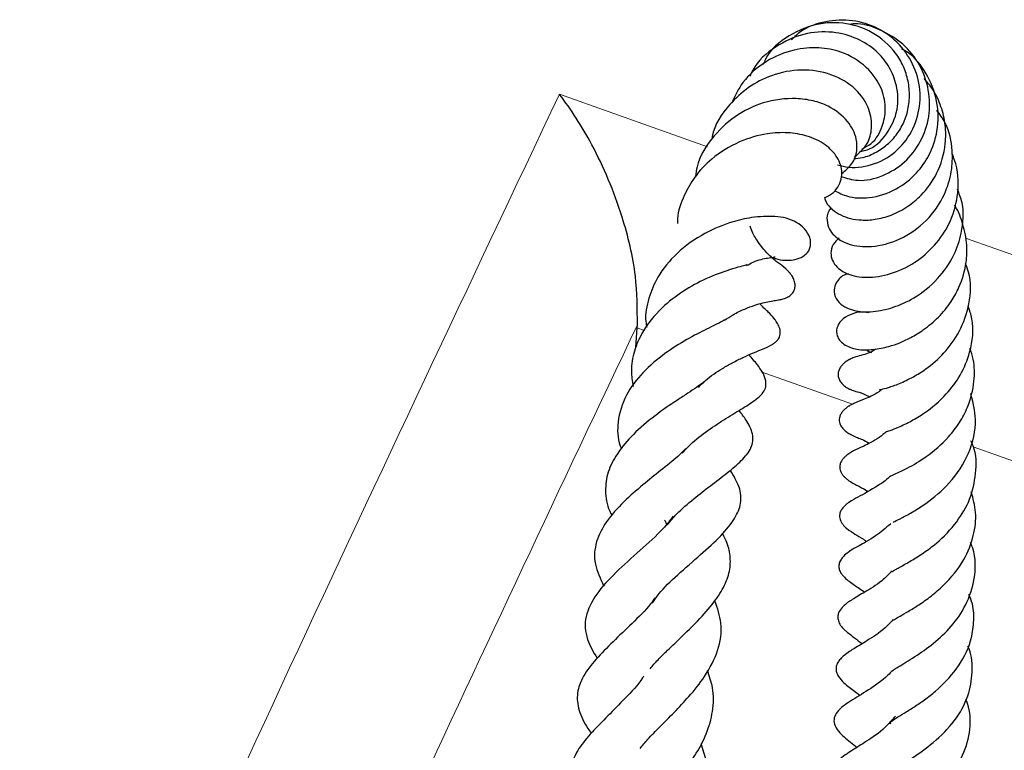
# Model space of a CAD drawing. Units: millimetres. Extents: x 0 to 420, y 0 to 297.
# Drawn here: x 380 to 386, y 177 to 181 of the extents above; entities that cross this region are included whole.
import ezdxf

# ---------------------------------------------------------------- set-up
doc = ezdxf.new("R2010")
doc.units = ezdxf.units.MM

msp = doc.modelspace()

# ---------------------------------------------------------------- linework, layer by layer
at = {"color": 8, "linetype": 'Continuous', "lineweight": 18}
for p, q in [((383.2207, 180.4475), (384.0367, 180.1583)), ((385.4568, 179.655), (387.8479, 178.8075)), ((383.6877, 179.1471), (383.6491, 179.1608)), ((384.8352, 178.7406), (384.3316, 178.919))]:
    msp.add_line(p, q, dxfattribs=at)
at = {"color": 7, "linetype": 'Continuous', "lineweight": 25}
for p, q in [((383.6425, 179.0522), (383.6491, 179.1608)), ((383.6491, 179.1608), (383.6502, 179.1773))]:
    msp.add_line(p, q, dxfattribs=at)
at = {"color": 8, "linetype": 'Continuous', "lineweight": 18, "flags": 128}
msp.add_lwpolyline([(387.4706, 177.8068), (385.8346, 178.3865), (385.4996, 178.5052)], dxfattribs=at)
at = {"color": 7, "linetype": 'Continuous', "lineweight": 25}
for points, knots in [([(384.8421, 180.0934), (384.8578, 180.0946), (384.9003, 180.0978), (384.9663, 180.1265), (385.0342, 180.1739), (385.0896, 180.2369), (385.1285, 180.3116), (385.1483, 180.3939), (385.1497, 180.4787), (385.1329, 180.5622), (385.0864, 180.6657), (384.9867, 180.7718), (384.8272, 180.8438), (384.648, 180.8454), (384.4817, 180.7783), (384.3739, 180.6884), (384.3472, 180.6218), (384.3433, 180.6121)], [0, 0, 0, 0, 0.031695, 0.085882, 0.139763, 0.193322, 0.246683, 0.299897, 0.35294, 0.405739, 0.458366, 0.562651, 0.666185, 0.768892, 0.873955, 0.981714, 1, 1, 1, 1]), ([(384.7529, 180.0584), (384.7731, 180.0531), (384.8159, 180.0419), (384.9096, 180.0463), (385.0258, 180.0877), (385.1369, 180.1885), (385.2004, 180.3237), (385.2146, 180.4727), (385.173, 180.617), (385.0859, 180.7391), (384.9623, 180.8245), (384.8166, 180.8624), (384.6688, 180.8499), (384.5566, 180.8069), (384.511, 180.7592), (384.4994, 180.7471)], [0, 0, 0, 0, 0.042798, 0.09078, 0.183664, 0.273228, 0.360996, 0.448239, 0.535199, 0.622318, 0.70933, 0.796364, 0.883396, 0.970216, 1, 1, 1, 1]), ([(384.7729, 179.9945), (384.8031, 179.985), (384.874, 179.9627), (385.0022, 179.9922), (385.1252, 180.0669), (385.2146, 180.1838), (385.263, 180.3231), (385.2599, 180.4718), (385.2104, 180.6119), (385.1168, 180.73), (384.9904, 180.8054), (384.885, 180.841), (384.829, 180.8333), (384.8208, 180.8322)], [0, 0, 0, 0, 0.077926, 0.182568, 0.284194, 0.383958, 0.482848, 0.581773, 0.680919, 0.78092, 0.881631, 0.982685, 1, 1, 1, 1]), ([(384.8722, 180.13), (384.8916, 180.1346), (384.9571, 180.1503), (385.0404, 180.2412), (385.0925, 180.3728), (385.081, 180.5031), (385.035, 180.6072), (384.9641, 180.6929), (384.8593, 180.76), (384.7215, 180.7975), (384.5613, 180.7867), (384.4064, 180.7138), (384.303, 180.6242), (384.2741, 180.5571), (384.269, 180.5453)], [0, 0, 0, 0, 0.04314, 0.145915, 0.251247, 0.342793, 0.41448, 0.484964, 0.567017, 0.658902, 0.75944, 0.865786, 0.976442, 1, 1, 1, 1]), ([(384.8862, 180.1451), (384.9041, 180.1543), (384.9565, 180.181), (385.0005, 180.2637), (385.0218, 180.3679), (384.9999, 180.4856), (384.918, 180.6032), (384.7886, 180.6825), (384.6467, 180.7085), (384.5038, 180.6965), (384.3552, 180.6348), (384.2318, 180.5299), (384.1881, 180.4382), (384.1695, 180.3992)], [0, 0, 0, 0, 0.0474815, 0.1391754, 0.2145599, 0.3004036, 0.4130754, 0.528816, 0.6130417, 0.702911, 0.8096364, 0.9191118, 1, 1, 1, 1]), ([(384.7362, 179.9164), (384.7588, 179.9049), (384.814, 179.8769), (384.9337, 179.8717), (385.072, 179.9133), (385.1853, 180.0039), (385.2642, 180.1148), (385.3094, 180.251), (385.3081, 180.4109), (385.2476, 180.5621), (385.1725, 180.6607), (385.1163, 180.6914), (385.1052, 180.6974)], [0, 0, 0, 0, 0.075264, 0.18328, 0.310899, 0.420816, 0.510384, 0.613766, 0.735576, 0.855514, 0.971581, 1, 1, 1, 1]), ([(384.8446, 180.1003), (384.8712, 180.1234), (384.9206, 180.1662), (384.9458, 180.2653), (384.931, 180.3726), (384.8569, 180.484), (384.7217, 180.5635), (384.5563, 180.5912), (384.3962, 180.5597), (384.2596, 180.4902), (384.1429, 180.3803), (384.0709, 180.2771), (384.0612, 180.2067), (384.0607, 180.2025)], [0, 0, 0, 0, 0.089335, 0.16587, 0.252678, 0.359779, 0.47283, 0.584938, 0.6929, 0.78206, 0.868484, 0.99223, 1, 1, 1, 1]), ([(384.6803, 179.8785), (384.6828, 179.8703), (384.6903, 179.8457), (384.7216, 179.8119), (384.7832, 179.7712), (384.8657, 179.7516), (384.9628, 179.7561), (385.0507, 179.7795), (385.1372, 179.8254), (385.2268, 179.8992), (385.3094, 180.013), (385.3489, 180.1518), (385.3494, 180.2788), (385.325, 180.3801), (385.2848, 180.468), (385.2459, 180.5146), (385.2293, 180.5346)], [0, 0, 0, 0, 0.028642, 0.086018, 0.139996, 0.245395, 0.307575, 0.376872, 0.451887, 0.518391, 0.619734, 0.736494, 0.805699, 0.876027, 0.946947, 1, 1, 1, 1]), ([(383.6502, 179.1773), (383.6498, 179.2665), (383.649, 179.4637), (383.5799, 179.7428), (383.4926, 179.9817), (383.3801, 180.217), (383.2844, 180.3653), (383.221, 180.447), (383.2207, 180.4475)], [0, 0, 0, 0, 0.187609, 0.415261, 0.572642, 0.730226, 0.998573, 1, 1, 1, 1]), ([(384.7751, 180.0101), (384.796, 180.0274), (384.8369, 180.061), (384.8615, 180.1306), (384.859, 180.212), (384.8116, 180.3068), (384.7216, 180.3769), (384.619, 180.4141), (384.499, 180.4297), (384.3473, 180.411), (384.1824, 180.331), (384.0552, 180.2081), (383.9816, 180.0881), (383.9723, 180.0124), (383.9701, 179.9943)], [0, 0, 0, 0, 0.073557, 0.143605, 0.203019, 0.294602, 0.401437, 0.464948, 0.52917, 0.646624, 0.75349, 0.861471, 0.96687, 1, 1, 1, 1]), ([(384.7162, 179.8221), (384.7118, 179.8163), (384.6955, 179.7947), (384.6916, 179.7519), (384.7039, 179.7054), (384.7411, 179.6567), (384.816, 179.6148), (384.9418, 179.6002), (385.0976, 179.6416), (385.2464, 179.7424), (385.3406, 179.8803), (385.3835, 180.0161), (385.3873, 180.1497), (385.3635, 180.2709), (385.3157, 180.3366), (385.2985, 180.3602)], [0, 0, 0, 0, 0.020639, 0.077043, 0.128658, 0.174881, 0.26232, 0.363635, 0.476643, 0.590811, 0.699946, 0.780062, 0.850396, 0.946019, 1, 1, 1, 1]), ([(384.6798, 179.8783), (384.6897, 179.8822), (384.7165, 179.8927), (384.7484, 179.924), (384.7718, 179.9675), (384.7801, 180.0266), (384.7564, 180.1028), (384.6868, 180.1743), (384.5912, 180.2201), (384.4795, 180.239), (384.3535, 180.2331), (384.2064, 180.1901), (384.0667, 180.1056), (383.966, 179.9987), (383.9038, 179.8865), (383.8698, 179.7977), (383.8712, 179.7442), (383.8714, 179.7352)], [0, 0, 0, 0, 0.028543, 0.077472, 0.124316, 0.167975, 0.245425, 0.323524, 0.406955, 0.481204, 0.553828, 0.651893, 0.75757, 0.83712, 0.905841, 0.983985, 1, 1, 1, 1]), ([(384.7606, 179.6541), (384.752, 179.647), (384.7281, 179.6273), (384.7137, 179.5843), (384.7176, 179.5409), (384.7464, 179.4911), (384.8151, 179.4483), (384.9289, 179.433), (385.0607, 179.459), (385.1924, 179.5236), (385.302, 179.625), (385.3837, 179.7527), (385.4231, 179.911), (385.4162, 180.0415), (385.3876, 180.109), (385.3826, 180.1209)], [0, 0, 0, 0, 0.031199, 0.086583, 0.137112, 0.186933, 0.280555, 0.375663, 0.476654, 0.577359, 0.669669, 0.760616, 0.861127, 0.975568, 1, 1, 1, 1]), ([(384.8124, 179.4589), (384.8041, 179.4569), (384.7729, 179.449), (384.7406, 179.4081), (384.7295, 179.3558), (384.7483, 179.3087), (384.7902, 179.2748), (384.855, 179.2502), (384.9417, 179.2456), (385.0593, 179.2701), (385.1839, 179.3253), (385.3051, 179.4229), (385.3953, 179.5501), (385.4407, 179.6946), (385.4527, 179.8234), (385.4219, 179.9003), (385.412, 179.9249)], [0, 0, 0, 0, 0.024823, 0.093161, 0.137324, 0.19174, 0.244569, 0.294457, 0.389423, 0.474417, 0.560298, 0.667876, 0.766819, 0.846007, 0.950754, 1, 1, 1, 1]), ([(384.9222, 179.2442), (384.9084, 179.2462), (384.8753, 179.2512), (384.8225, 179.2366), (384.7709, 179.2044), (384.7446, 179.1601), (384.7468, 179.1207), (384.7638, 179.0908), (384.7963, 179.0609), (384.8598, 179.0384), (384.9424, 179.0384), (385.0458, 179.058), (385.1396, 179.0956), (385.2321, 179.153), (385.3101, 179.2177), (385.3765, 179.298), (385.4318, 179.3996), (385.4631, 179.5061), (385.4676, 179.6242), (385.4461, 179.7283), (385.4193, 179.8023), (385.3976, 179.8346), (385.3962, 179.8367)], [0, 0, 0, 0, 0.032355, 0.077358, 0.117814, 0.155636, 0.193219, 0.217814, 0.246955, 0.313088, 0.384501, 0.443527, 0.524531, 0.572796, 0.632003, 0.692419, 0.742049, 0.820647, 0.87279, 0.936231, 0.995893, 1, 1, 1, 1]), ([(384.3828, 179.5544), (384.3879, 179.5519), (384.4275, 179.5323), (384.4816, 179.5304), (384.5427, 179.5415), (384.5822, 179.5652), (384.6024, 179.5989), (384.6053, 179.6316), (384.5991, 179.6654), (384.5712, 179.7101), (384.5051, 179.7594), (384.4174, 179.7786), (384.2878, 179.7726), (384.1618, 179.7438), (384.0128, 179.6833), (383.8672, 179.5801), (383.7629, 179.4534), (383.7095, 179.3235), (383.6902, 179.2291), (383.6998, 179.1753), (383.7017, 179.1647)], [0, 0, 0, 0, 0.011344, 0.088911, 0.126921, 0.16526, 0.204246, 0.223986, 0.243357, 0.279636, 0.316696, 0.413896, 0.498402, 0.567083, 0.655097, 0.752686, 0.842606, 0.911127, 0.982388, 1, 1, 1, 1]), ([(384.1297, 179.2024), (384.1455, 179.213), (384.1836, 179.2387), (384.2417, 179.2655), (384.3145, 179.2929), (384.3693, 179.3056), (384.4077, 179.3114), (384.4218, 179.3135), (384.4358, 179.3161), (384.4471, 179.3186), (384.4597, 179.3223), (384.4766, 179.3292), (384.4943, 179.3403), (384.5094, 179.3574), (384.5183, 179.3787), (384.5195, 179.4014), (384.5132, 179.426), (384.5016, 179.4476), (384.4903, 179.4623), (384.4823, 179.4712), (384.475, 179.4788), (384.454, 179.4986), (384.4239, 179.5198), (384.3753, 179.5578), (384.3184, 179.6224), (384.2808, 179.6884), (384.2729, 179.7172), (384.2718, 179.7212)], [0, 0, 0, 0, 0.046932, 0.112769, 0.175227, 0.293779, 0.36072, 0.393868, 0.407452, 0.419404, 0.430345, 0.441039, 0.461954, 0.480104, 0.496075, 0.51669, 0.538919, 0.559602, 0.5758, 0.581923, 0.588535, 0.605398, 0.687541, 0.783662, 0.919752, 0.988741, 1, 1, 1, 1]), ([(384.2539, 179.5081), (384.254, 179.5081), (384.2556, 179.5089), (384.2442, 179.5051), (384.218, 179.4986), (384.1433, 179.4767), (384.0337, 179.4375), (383.9006, 179.3646), (383.7739, 179.2681), (383.6808, 179.1523), (383.6298, 179.0331), (383.6121, 178.933), (383.6218, 178.8669), (383.6261, 178.8384)], [0, 0, 0, 0, 0.001524, 0.031149, 0.097573, 0.175403, 0.312483, 0.434751, 0.561099, 0.712116, 0.815238, 0.920385, 1, 1, 1, 1]), ([(384.2519, 179.5038), (384.264, 179.5104), (384.3103, 179.5356), (384.3616, 179.5449), (384.4008, 179.5506), (384.4062, 179.5516), (384.4089, 179.5521)], [0, 0, 0, 0, 0.139769, 0.537022, 0.773179, 1, 1, 1, 1]), ([(384.9829, 178.8195), (384.9829, 178.8195), (384.9827, 178.8193), (384.9986, 178.8234), (385.0314, 178.8318), (385.0927, 178.8525), (385.166, 178.8878), (385.2513, 178.9407), (385.3441, 179.0211), (385.4313, 179.1431), (385.4842, 179.2953), (385.49, 179.4279), (385.4635, 179.498), (385.4578, 179.5128)], [0, 0, 0, 0, 0.015632, 0.048982, 0.124756, 0.210889, 0.304259, 0.384606, 0.510003, 0.642581, 0.792126, 0.955856, 1, 1, 1, 1]), ([(383.9861, 178.833), (383.9988, 178.846), (384.0388, 178.8865), (384.1059, 178.9305), (384.1762, 178.9711), (384.2558, 179.0097), (384.318, 179.0352), (384.372, 179.0568), (384.4025, 179.0753), (384.4176, 179.0878), (384.4293, 179.1027), (384.4356, 179.1185), (384.4378, 179.1332), (384.4364, 179.1491), (384.4305, 179.1693), (384.4185, 179.1918), (384.3946, 179.2232), (384.3691, 179.2507), (384.3452, 179.2696), (384.3264, 179.2919), (384.3254, 179.2929)], [0, 0, 0, 0, 0.055421, 0.172954, 0.241651, 0.321647, 0.492676, 0.596126, 0.628316, 0.651583, 0.675239, 0.688838, 0.70412, 0.72079, 0.737468, 0.770354, 0.803928, 0.882977, 0.994365, 1, 1, 1, 1]), ([(385.0224, 178.5893), (385.022, 178.5891), (385.0205, 178.5881), (385.0424, 178.596), (385.089, 178.6141), (385.1575, 178.6465), (385.2495, 178.7011), (385.347, 178.7852), (385.4343, 178.9006), (385.4904, 179.0409), (385.5076, 179.1757), (385.4792, 179.2578), (385.4712, 179.2811)], [0, 0, 0, 0, 0.019936, 0.083291, 0.160552, 0.252344, 0.340956, 0.494463, 0.616993, 0.749573, 0.928888, 1, 1, 1, 1]), ([(384.138, 179.2094), (384.1377, 179.2092), (384.1371, 179.2087), (384.1199, 179.1974), (384.0829, 179.1788), (384.0178, 179.1474), (383.9199, 179.0973), (383.7965, 179.0193), (383.676, 178.9164), (383.5794, 178.789), (383.5381, 178.6504), (383.5399, 178.5494), (383.5602, 178.5004), (383.5625, 178.4948)], [0, 0, 0, 0, 0.052258, 0.120846, 0.182327, 0.240126, 0.34679, 0.46269, 0.589693, 0.721883, 0.86448, 0.984602, 1, 1, 1, 1]), ([(384.964, 179.0447), (384.9606, 179.0424), (384.9253, 179.0189), (384.8737, 179.0068), (384.8584, 179.0032), (384.8344, 178.994), (384.8266, 178.9906), (384.8207, 178.9877), (384.8094, 178.9818), (384.795, 178.9724), (384.7794, 178.9586), (384.7669, 178.9429), (384.758, 178.9244), (384.7547, 178.9041), (384.7579, 178.8831), (384.7675, 178.8636), (384.7821, 178.8467), (384.7972, 178.8353), (384.8094, 178.828), (384.8177, 178.8238), (384.8253, 178.8205), (384.8348, 178.8167), (384.8446, 178.8135), (384.8647, 178.8075), (384.8785, 178.8057), (384.9159, 178.788), (384.9274, 178.7825)], [0, 0, 0, 0, 0.0190677, 0.1979342, 0.3523177, 0.375627, 0.3850911, 0.3936065, 0.4018224, 0.4298799, 0.4528565, 0.4798366, 0.5110557, 0.5443292, 0.5766963, 0.6075384, 0.6365042, 0.6629468, 0.6746013, 0.6857994, 0.6971732, 0.7092364, 0.7366635, 0.7695902, 0.9294026, 1, 1, 1, 1]), ([(384.9155, 179.0357), (384.9153, 179.0356), (384.9134, 179.0349), (384.9192, 179.0336), (384.9325, 179.0276), (384.9387, 179.0248)], [0, 0, 0, 0, 0.064386, 0.563239, 1, 1, 1, 1]), ([(385.0426, 178.3441), (385.0433, 178.3444), (385.0447, 178.345), (385.0605, 178.3524), (385.0907, 178.366), (385.1508, 178.3948), (385.2486, 178.4518), (385.3513, 178.541), (385.4257, 178.6368), (385.4786, 178.7394), (385.5079, 178.8579), (385.5078, 178.9693), (385.4878, 179.0277), (385.481, 179.0476)], [0, 0, 0, 0, 0.035831, 0.07218, 0.138707, 0.200632, 0.331737, 0.489736, 0.584222, 0.677357, 0.820889, 0.938931, 1, 1, 1, 1]), ([(383.8975, 178.47), (383.9085, 178.4828), (383.9451, 178.5255), (384.0268, 178.5886), (384.127, 178.656), (384.2211, 178.7123), (384.2837, 178.7507), (384.3324, 178.7897), (384.3551, 178.8239), (384.3598, 178.8444), (384.3538, 178.8965), (384.3167, 178.9525), (384.2808, 178.9942), (384.2654, 179.0122)], [0, 0, 0, 0, 0.053358, 0.177979, 0.305871, 0.434271, 0.562259, 0.625632, 0.689887, 0.756947, 0.787449, 0.908769, 1, 1, 1, 1]), ([(384.016, 178.8633), (384.0151, 178.8625), (384.0068, 178.855), (383.977, 178.8335), (383.9289, 178.8015), (383.852, 178.7515), (383.7451, 178.6775), (383.6253, 178.5781), (383.5371, 178.4717), (383.4832, 178.3653), (383.4706, 178.2629), (383.4816, 178.1809), (383.5059, 178.135), (383.5102, 178.1269)], [0, 0, 0, 0, 0.008211, 0.076689, 0.143972, 0.211399, 0.346661, 0.485137, 0.616054, 0.73529, 0.853676, 0.974356, 1, 1, 1, 1]), ([(384.9986, 178.8235), (384.9933, 178.8192), (384.9547, 178.7883), (384.9038, 178.7704), (384.8581, 178.7515), (384.8313, 178.739), (384.82, 178.7327), (384.8134, 178.7287), (384.8051, 178.7233), (384.7932, 178.7142), (384.7796, 178.7004), (384.7687, 178.6839), (384.7627, 178.6671), (384.7614, 178.6496), (384.7649, 178.6324), (384.7739, 178.6147), (384.7863, 178.6005), (384.7991, 178.5898), (384.8134, 178.5799), (384.8406, 178.5655), (384.8704, 178.553), (384.8984, 178.5427), (384.9249, 178.5262), (384.9257, 178.5258)], [0, 0, 0, 0, 0.032293, 0.232618, 0.381021, 0.430289, 0.448929, 0.457633, 0.467236, 0.489445, 0.51499, 0.541922, 0.568069, 0.589291, 0.61028, 0.635369, 0.665695, 0.682426, 0.699612, 0.736051, 0.82192, 0.994991, 1, 1, 1, 1]), ([(385.0594, 178.091), (385.0592, 178.0908), (385.0584, 178.09), (385.0699, 178.0964), (385.1051, 178.1135), (385.1697, 178.1482), (385.2608, 178.2067), (385.3798, 178.3062), (385.4832, 178.4671), (385.5246, 178.6421), (385.498, 178.7516), (385.4864, 178.7993)], [0, 0, 0, 0, 0.015893, 0.060054, 0.147469, 0.234152, 0.316992, 0.482486, 0.6698, 0.855962, 1, 1, 1, 1]), ([(383.8166, 178.0782), (383.8328, 178.0977), (383.873, 178.1459), (383.9592, 178.2192), (384.0548, 178.2939), (384.1468, 178.3631), (384.2268, 178.43), (384.2731, 178.4861), (384.288, 178.5366), (384.285, 178.5875), (384.2542, 178.649), (384.2232, 178.6886), (384.2098, 178.7056)], [0, 0, 0, 0, 0.082022, 0.203844, 0.32073, 0.444635, 0.567995, 0.692589, 0.754818, 0.811763, 0.918935, 1, 1, 1, 1]), ([(385.0221, 178.5892), (385.0086, 178.578), (384.9627, 178.5401), (384.8911, 178.5068), (384.8575, 178.4922), (384.831, 178.4779), (384.8206, 178.4718), (384.8089, 178.464), (384.7973, 178.455), (384.7857, 178.4439), (384.7748, 178.4298), (384.7667, 178.4128), (384.7636, 178.3945), (384.7662, 178.3767), (384.7729, 178.3611), (384.7809, 178.3497), (384.7881, 178.3415), (384.7968, 178.333), (384.8255, 178.3102), (384.863, 178.2913), (384.8929, 178.277), (384.9161, 178.2614), (384.9187, 178.2597)], [0, 0, 0, 0, 0.074142, 0.251656, 0.42019, 0.449397, 0.472525, 0.490993, 0.509672, 0.52978, 0.551504, 0.575099, 0.599939, 0.622945, 0.644041, 0.663538, 0.673797, 0.685304, 0.713503, 0.853873, 0.983698, 1, 1, 1, 1]), ([(385.0556, 177.8192), (385.0555, 177.8193), (385.0553, 177.8194), (385.0618, 177.8239), (385.0758, 177.8321), (385.107, 177.8492), (385.1582, 177.8782), (385.226, 177.9207), (385.3156, 177.9869), (385.4099, 178.0855), (385.4878, 178.2173), (385.5167, 178.3596), (385.5186, 178.4725), (385.4911, 178.5289), (385.4867, 178.5378)], [0, 0, 0, 0, 0.017181, 0.047394, 0.081512, 0.120842, 0.205897, 0.292694, 0.380822, 0.536291, 0.675367, 0.81825, 0.971189, 1, 1, 1, 1]), ([(383.9161, 178.4966), (383.9026, 178.4821), (383.8687, 178.4457), (383.7811, 178.3775), (383.6754, 178.2928), (383.5698, 178.2005), (383.4749, 178.0949), (383.4173, 177.982), (383.4072, 177.8634), (383.4467, 177.7795), (383.4659, 177.7387)], [0, 0, 0, 0, 0.078905, 0.198867, 0.310558, 0.438072, 0.579453, 0.715912, 0.861973, 1, 1, 1, 1]), ([(383.7335, 177.6452), (383.7445, 177.6623), (383.7767, 177.7123), (383.8741, 177.8031), (383.9978, 177.9109), (384.1106, 178.0129), (384.19, 178.1095), (384.2248, 178.1941), (384.2193, 178.28), (384.1804, 178.3456), (384.1616, 178.3773)], [0, 0, 0, 0, 0.073158, 0.214451, 0.365737, 0.510688, 0.643459, 0.763814, 0.885843, 1, 1, 1, 1]), ([(385.0445, 178.3449), (385.0421, 178.3426), (385.0197, 178.3207), (384.9529, 178.2766), (384.8774, 178.2346), (384.8318, 178.2121), (384.7996, 178.1886), (384.7839, 178.1738), (384.771, 178.1562), (384.7637, 178.1361), (384.7628, 178.1208), (384.7663, 178.1016), (384.7809, 178.0765), (384.8321, 178.0299), (384.8631, 178.0193), (384.9053, 177.9888), (384.9108, 177.9848)], [0, 0, 0, 0, 0.013504, 0.130512, 0.374652, 0.494606, 0.52078, 0.549469, 0.578281, 0.605087, 0.628198, 0.649643, 0.690973, 0.738401, 0.965778, 1, 1, 1, 1]), ([(385.0627, 177.5528), (385.0623, 177.5522), (385.0614, 177.5507), (385.0709, 177.5578), (385.0969, 177.5734), (385.1415, 177.5991), (385.201, 177.6352), (385.2687, 177.683), (385.3589, 177.7612), (385.4507, 177.8719), (385.5044, 178.0125), (385.5209, 178.1402), (385.4991, 178.2204), (385.4888, 178.2583)], [0, 0, 0, 0, 0.036881, 0.085626, 0.143959, 0.212995, 0.288075, 0.369086, 0.452792, 0.622621, 0.759521, 0.886474, 1, 1, 1, 1]), ([(383.847, 178.1239), (383.8299, 178.101), (383.7845, 178.0403), (383.6636, 177.9345), (383.5296, 177.8146), (383.4172, 177.6946), (383.3661, 177.5877), (383.3607, 177.5111), (383.3741, 177.4324), (383.4078, 177.3756), (383.4282, 177.3412)], [0, 0, 0, 0, 0.093131, 0.248007, 0.405183, 0.561452, 0.719816, 0.802706, 0.880523, 1, 1, 1, 1]), ([(383.8, 178.1016), (383.8018, 178.0988), (383.8078, 178.0895), (383.8107, 178.0803), (383.8127, 178.0738)], [0, 0, 0, 0, 0.298957, 1, 1, 1, 1]), ([(385.0456, 178.0818), (385.0172, 178.0579), (384.9515, 178.0026), (384.8707, 177.9617), (384.8305, 177.9394), (384.7885, 177.9067), (384.7707, 177.8853), (384.7604, 177.8644), (384.7583, 177.8407), (384.7651, 177.8189), (384.7768, 177.8011), (384.7948, 177.7817), (384.8199, 177.7619), (384.8506, 177.7403), (384.882, 177.7188), (384.9018, 177.7052)], [0, 0, 0, 0, 0.149087, 0.344816, 0.49796, 0.55036, 0.578961, 0.60868, 0.637515, 0.666114, 0.6949, 0.723565, 0.782854, 0.862768, 1, 1, 1, 1]), ([(383.7208, 177.2835), (383.7343, 177.2996), (383.7611, 177.3316), (383.8185, 177.387), (383.8976, 177.4624), (383.9921, 177.5538), (384.0825, 177.6584), (384.1386, 177.7522), (384.1652, 177.8404), (384.1608, 177.9251), (384.1425, 177.9875), (384.1217, 178.0214), (384.118, 178.0275)], [0, 0, 0, 0, 0.077174, 0.153088, 0.237162, 0.395782, 0.533057, 0.654411, 0.768287, 0.874777, 0.977679, 1, 1, 1, 1]), ([(385.0523, 177.2697), (385.0521, 177.2694), (385.0513, 177.2679), (385.0562, 177.2745), (385.094, 177.2987), (385.1775, 177.3471), (385.2811, 177.4203), (385.3842, 177.5162), (385.466, 177.6367), (385.5134, 177.7824), (385.5149, 177.904), (385.4889, 177.9675), (385.4846, 177.9779)], [0, 0, 0, 0, 0.022714, 0.091232, 0.152745, 0.277728, 0.401214, 0.525234, 0.655872, 0.805004, 0.968186, 1, 1, 1, 1]), ([(385.0534, 177.8213), (385.0342, 177.8025), (384.9826, 177.7521), (384.9045, 177.7069), (384.8399, 177.6688), (384.7908, 177.637), (384.7625, 177.603), (384.7536, 177.5782), (384.7526, 177.5613), (384.7603, 177.5343), (384.7767, 177.5113), (384.7948, 177.4937), (384.8248, 177.4686), (384.8593, 177.4433), (384.8888, 177.4217)], [0, 0, 0, 0, 0.1060936, 0.2853813, 0.4355096, 0.542658, 0.5978409, 0.6310761, 0.6734643, 0.7152203, 0.7547361, 0.7901542, 0.8206773, 1, 1, 1, 1]), ([(383.7476, 177.6746), (383.7396, 177.6632), (383.7051, 177.6143), (383.6198, 177.532), (383.5145, 177.4311), (383.4199, 177.3365), (383.3489, 177.2438), (383.3134, 177.1506), (383.3237, 177.0533), (383.3606, 176.9776), (383.3902, 176.9365), (383.3964, 176.9279)], [0, 0, 0, 0, 0.041688, 0.178221, 0.314806, 0.451493, 0.58424, 0.711777, 0.836768, 0.965786, 1, 1, 1, 1]), ([(385.046, 176.9803), (385.0459, 176.9804), (385.0362, 176.9902), (385.0453, 176.9891), (385.0479, 176.9929), (385.0703, 177.0091), (385.1159, 177.037), (385.1712, 177.071), (385.2316, 177.1118), (385.3156, 177.177), (385.4159, 177.2823), (385.4865, 177.4151), (385.504, 177.5383), (385.5041, 177.6247), (385.4827, 177.6748), (385.4756, 177.6914)], [0, 0, 0, 0, 0.0016513, 0.1412909, 0.2223099, 0.2909664, 0.3513596, 0.4097252, 0.4676172, 0.5269379, 0.6523094, 0.7899014, 0.8733856, 0.9578903, 1, 1, 1, 1]), ([(383.6651, 176.8448), (383.6785, 176.861), (383.7091, 176.8981), (383.7756, 176.9648), (383.8541, 177.0436), (383.9404, 177.1351), (384.0308, 177.2488), (384.1014, 177.3869), (384.1228, 177.5223), (384.0912, 177.6164), (384.0773, 177.6579)], [0, 0, 0, 0, 0.079556, 0.181781, 0.284608, 0.393365, 0.525543, 0.688325, 0.862621, 1, 1, 1, 1]), ([(385.0589, 177.5538), (385.0445, 177.5383), (384.9981, 177.4885), (384.9132, 177.4369), (384.85, 177.3977), (384.8025, 177.3684), (384.7691, 177.3393), (384.755, 177.3211), (384.7468, 177.3039), (384.7427, 177.2857), (384.7456, 177.2624), (384.7701, 177.2165), (384.816, 177.1827), (384.8559, 177.1519), (384.8752, 177.137)], [0, 0, 0, 0, 0.077594, 0.249766, 0.403044, 0.52764, 0.573604, 0.607652, 0.626733, 0.651278, 0.682124, 0.718684, 0.863646, 1, 1, 1, 1]), ([(385.0344, 176.6879), (385.0325, 176.6923), (385.0289, 176.7006), (385.0286, 176.6998), (385.0384, 176.7119), (385.0627, 176.7296), (385.1096, 176.7587), (385.1812, 176.8034), (385.2855, 176.8764), (385.401, 176.9927), (385.476, 177.1265), (385.4981, 177.2623), (385.493, 177.3562), (385.472, 177.4024), (385.4697, 177.4076)], [0, 0, 0, 0, 0.109871, 0.20533, 0.262355, 0.322062, 0.374103, 0.423252, 0.534897, 0.657691, 0.778349, 0.883702, 0.987075, 1, 1, 1, 1]), ([(383.6844, 177.2418), (383.6826, 177.2388), (383.6565, 177.1952), (383.5831, 177.1217), (383.487, 177.0221), (383.3972, 176.9322), (383.324, 176.845), (383.282, 176.7544), (383.2809, 176.6806), (383.3108, 176.5937), (383.3531, 176.54), (383.3749, 176.5123)], [0, 0, 0, 0, 0.009942, 0.1456858, 0.2724387, 0.3999425, 0.5317037, 0.6604208, 0.7811403, 0.8871752, 1, 1, 1, 1]), ([(383.619, 176.4009), (383.6197, 176.402), (383.6327, 176.4225), (383.679, 176.4714), (383.7553, 176.551), (383.8594, 176.6608), (383.9613, 176.7867), (384.0354, 176.9283), (384.0694, 177.0496), (384.0724, 177.1675), (384.047, 177.2424), (384.0363, 177.274)], [0, 0, 0, 0, 0.006183, 0.121845, 0.225801, 0.325399, 0.53358, 0.646124, 0.771444, 0.9036, 1, 1, 1, 1]), ([(385.0542, 177.2732), (385.0461, 177.2647), (385.0039, 177.2202), (384.9175, 177.1631), (384.8284, 177.1072), (384.7604, 177.0651), (384.7307, 177.0111), (384.7329, 176.9747), (384.7633, 176.9273), (384.8109, 176.8886), (384.8473, 176.8598), (384.8593, 176.8503)], [0, 0, 0, 0, 0.044038, 0.229831, 0.420478, 0.578187, 0.634353, 0.697497, 0.780051, 0.92719, 1, 1, 1, 1]), ([(385.0317, 176.3832), (385.0285, 176.3867), (385.0069, 176.4098), (385.0136, 176.4146), (385.0275, 176.4296), (385.0506, 176.4471), (385.0914, 176.4731), (385.1445, 176.5063), (385.2015, 176.5443), (385.2761, 176.6001), (385.3663, 176.6838), (385.4509, 176.8077), (385.4871, 176.9473), (385.4845, 177.0532), (385.4622, 177.1066), (385.459, 177.1144)], [0, 0, 0, 0, 0.03291, 0.219055, 0.27302, 0.329408, 0.385765, 0.440112, 0.492531, 0.541456, 0.641554, 0.751634, 0.869551, 0.981061, 1, 1, 1, 1]), ([(385.0706, 177.0223), (385.052, 177.0005), (385.0027, 176.943), (384.9114, 176.8832), (384.832, 176.8326), (384.7718, 176.7954), (384.7339, 176.7558), (384.7201, 176.7289), (384.7185, 176.7038), (384.7236, 176.6846), (384.7457, 176.642), (384.7882, 176.6076), (384.8298, 176.5738), (384.8424, 176.5635)], [0, 0, 0, 0, 0.099524, 0.263588, 0.407834, 0.564921, 0.621091, 0.661571, 0.695781, 0.720331, 0.753208, 0.925279, 1, 1, 1, 1]), ([(383.5617, 175.9243), (383.5758, 175.9459), (383.6033, 175.9877), (383.6932, 176.0822), (383.7974, 176.1932), (383.8971, 176.3177), (383.9786, 176.4546), (384.0303, 176.6082), (384.0424, 176.7481), (384.0119, 176.8382), (384.0012, 176.87)], [0, 0, 0, 0, 0.1348071, 0.2612733, 0.3869456, 0.51551, 0.6351645, 0.7643097, 0.9168087, 1, 1, 1, 1])]:
    msp.add_open_spline(points, degree=3, knots=knots, dxfattribs=at)
at = {"color": 8, "linetype": 'Continuous', "lineweight": 18}
msp.add_open_spline([(380.249, 174.0451), (380.7446, 175.1327), (381.7357, 177.308), (382.7257, 179.401), (383.2207, 180.4475)], degree=3, dxfattribs=at)
msp.add_open_spline([(383.6502, 179.1773), (383.6502, 179.1773), (383.2299, 178.2917), (382.4154, 176.5594), (381.601, 174.7775), (381.2069, 173.9152)], degree=3, knots=[0, 0, 0, 0, 0.000019, 0.516112, 1, 1, 1, 1], dxfattribs=at)

doc.saveas('drawing.dxf')
